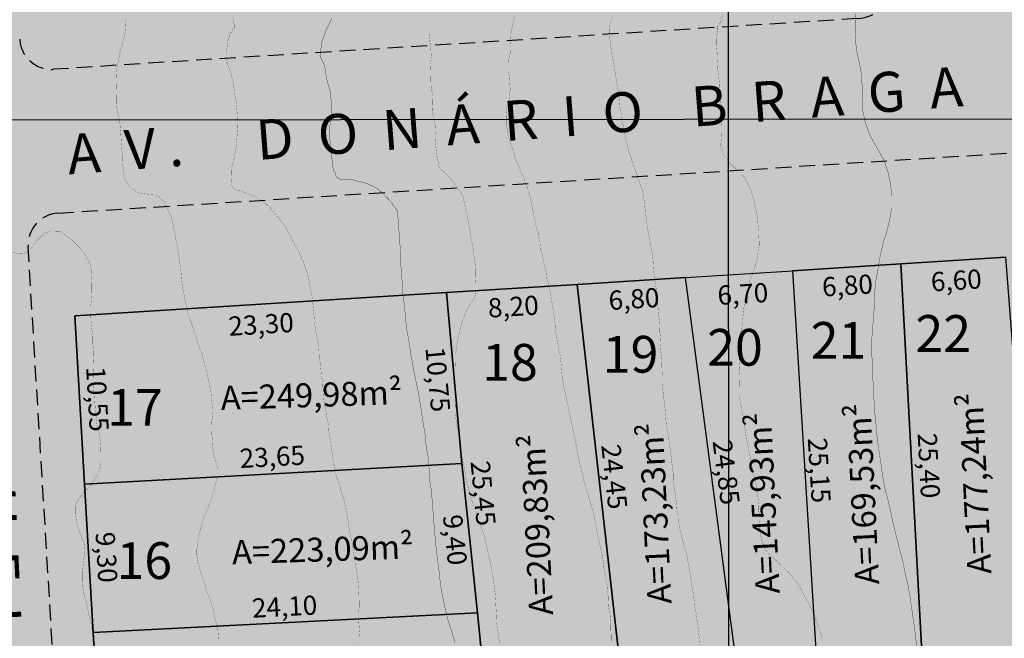
# Model space of a CAD drawing. Units: millimetres. Extents: x 187936 to 191541, y 1679407 to 1682605.
# Drawn here: x 190424 to 190486, y 1680110 to 1680149 of the extents above; entities that cross this region are included whole.
import ezdxf
from ezdxf.enums import TextEntityAlignment as Align

# ---------------------------------------------------------------- set-up
doc = ezdxf.new("R2010")
doc.units = ezdxf.units.MM
doc.header["$MEASUREMENT"] = 0
doc.linetypes.add('DASHED', pattern=[0.75, 0.5, -0.25])
for name, color, linetype in [('U-coordenadas', 21, 'Continuous'), ('U-hachura_matrícula', 254, 'Continuous'), ('U-lotes', 1, 'Continuous'), ('U-lotes cotas', 40, 'Continuous'), ('U-lotes número', 21, 'Continuous'), ('U-lotes área', 3, 'Continuous'), ('U-quadras', 1, 'Continuous'), ('U-textos ruas', 7, 'Continuous'), ('U-traçado viário', 2, 'DASHED'), ('U_altimetria', 252, 'Continuous'), ('V-CURVA_DE_NIVEL', 251, 'Continuous'), ('V-CURVA_MESTRA', 251, 'Continuous')]:
    doc.layers.add(name, color=color, linetype=linetype)
doc.styles.add('Arial', font='arial.ttf')
doc.styles.get("Standard").update_dxf_attribs({"font": 'ariblk.ttf'})
doc.dimstyles.new('santa rosa lotes', dxfattribs={"dimtxt": 1.2, "dimasz": 1, "dimexe": 1.24, "dimexo": 0.625, "dimgap": 0.2, "dimtad": 1, "dimzin": 1, "dimtxsty": 'Arial', "dimblk": 'NONE', "dimcen": 0, "dimse1": 1, "dimse2": 1, "dimsd1": 1, "dimsd2": 1, "dimadec": 0, "dimazin": 0, "dimtfac": 1, "dimtmove": 0, "dimatfit": 3, "dimldrblk": 'NONE', "dimfxl": 1, "dimarcsym": 0})

# ---------------------------------------------------------------- blocks, each defined once
blk = doc.blocks.new('*D1339')
at = {"layer": 'U-lotes cotas', "color": 0, "ltscale": 2, "transparency": 16777216, "insert": (190440.462, 1680111.947), "char_height": 1.2, "attachment_point": 5, "rotation": 2.9074, "style": 'Arial'}
blk.add_mtext('24,10', dxfattribs=at)
blk = doc.blocks.new('_None')
blk = doc.blocks.new('*D1340')
at = {"layer": 'U-lotes cotas', "color": 0, "ltscale": 2, "transparency": 16777216, "insert": (190439.695, 1680121.325), "char_height": 1.2, "attachment_point": 5, "rotation": 3.11369, "style": 'Arial'}
blk.add_mtext('23,65', dxfattribs=at)
blk = doc.blocks.new('*D1341')
at = {"layer": 'U-lotes cotas', "color": 0, "ltscale": 2, "transparency": 16777216, "insert": (190438.995, 1680129.615), "char_height": 1.2, "attachment_point": 5, "rotation": 3.5836, "style": 'Arial'}
blk.add_mtext('23,30', dxfattribs=at)
blk = doc.blocks.new('*D1342')
at = {"layer": 'U-lotes cotas', "color": 0, "ltscale": 2, "transparency": 16777216, "insert": (190428.587, 1680125.085), "char_height": 1.2, "attachment_point": 5, "rotation": 273.28901, "style": 'Arial'}
blk.add_mtext('10,55', dxfattribs=at)
blk = doc.blocks.new('*D1343')
at = {"layer": 'U-lotes cotas', "color": 0, "ltscale": 2, "transparency": 16777216, "insert": (190429.153, 1680115.175), "char_height": 1.2, "attachment_point": 5, "rotation": 273.28901, "style": 'Arial'}
blk.add_mtext('9,30', dxfattribs=at)
blk = doc.blocks.new('*D1344')
at = {"layer": 'U-lotes cotas', "color": 0, "ltscale": 2, "transparency": 16777216, "insert": (190429.706, 1680105.591), "char_height": 1.2, "attachment_point": 5, "rotation": 273.28901, "style": 'Arial'}
blk.add_mtext('9,90', dxfattribs=at)
blk = doc.blocks.new('*D1347')
at = {"layer": 'U-lotes cotas', "color": 0, "ltscale": 2, "transparency": 16777216, "insert": (190449.898, 1680126.307), "char_height": 1.2, "attachment_point": 5, "rotation": 275.17705, "style": 'Arial'}
blk.add_mtext('10,75', dxfattribs=at)
blk = doc.blocks.new('*D1348')
at = {"layer": 'U-lotes cotas', "color": 0, "ltscale": 2, "transparency": 16777216, "insert": (190450.973, 1680116.261), "char_height": 1.2, "attachment_point": 5, "rotation": 276.0243, "style": 'Arial'}
blk.add_mtext('9,40', dxfattribs=at)
blk = doc.blocks.new('*D1349')
at = {"layer": 'U-lotes cotas', "color": 0, "ltscale": 2, "transparency": 16777216, "insert": (190451.928, 1680106.767), "char_height": 1.2, "attachment_point": 5, "rotation": 274.96984, "style": 'Arial'}
blk.add_mtext('10,00', dxfattribs=at)
blk = doc.blocks.new('*D1365')
at = {"layer": 'U-lotes cotas', "color": 0, "ltscale": 2, "transparency": 16777216, "insert": (190460.946, 1680120.212), "char_height": 1.2, "attachment_point": 5, "rotation": 276.42992, "style": 'Arial'}
blk.add_mtext('24,45', dxfattribs=at)
blk = doc.blocks.new('*D1366')
at = {"layer": 'U-lotes cotas', "color": 0, "ltscale": 2, "transparency": 16777216, "insert": (190452.734, 1680119.178), "char_height": 1.2, "attachment_point": 5, "rotation": 275.55477, "style": 'Arial'}
blk.add_mtext('25,45', dxfattribs=at)
blk = doc.blocks.new('*D1368')
at = {"layer": 'U-lotes cotas', "color": 0, "ltscale": 2, "transparency": 16777216, "insert": (190467.951, 1680120.49), "char_height": 1.2, "attachment_point": 5, "rotation": 277.51986, "style": 'Arial'}
blk.add_mtext('24,85', dxfattribs=at)
blk = doc.blocks.new('*D1393')
at = {"layer": 'U-lotes cotas', "color": 0, "ltscale": 2, "transparency": 16777216, "insert": (190473.774, 1680120.616), "char_height": 1.2, "attachment_point": 5, "rotation": 273.56187, "style": 'Arial'}
blk.add_mtext('25,15', dxfattribs=at)
blk = doc.blocks.new('*D1394')
at = {"layer": 'U-lotes cotas', "color": 0, "ltscale": 2, "transparency": 16777216, "insert": (190480.636, 1680120.915), "char_height": 1.2, "attachment_point": 5, "rotation": 273.1026, "style": 'Arial'}
blk.add_mtext('25,40', dxfattribs=at)
blk = doc.blocks.new('*D1402')
at = {"layer": 'U-lotes cotas', "color": 0, "ltscale": 2, "transparency": 16777216, "insert": (190454.783, 1680130.728), "char_height": 1.2, "attachment_point": 5, "rotation": 3.6082, "style": 'Arial'}
blk.add_mtext('8,20', dxfattribs=at)
blk = doc.blocks.new('*D1403')
at = {"layer": 'U-lotes cotas', "color": 0, "ltscale": 2, "transparency": 16777216, "insert": (190462.335, 1680131.203), "char_height": 1.2, "attachment_point": 5, "rotation": 3.69227, "style": 'Arial'}
blk.add_mtext('6,80', dxfattribs=at)
blk = doc.blocks.new('*D1404')
at = {"layer": 'U-lotes cotas', "color": 0, "ltscale": 2, "transparency": 16777216, "insert": (190469.152, 1680131.52), "char_height": 1.2, "attachment_point": 5, "rotation": 3.52289, "style": 'Arial'}
blk.add_mtext('6,70', dxfattribs=at)
blk = doc.blocks.new('*D1405')
at = {"layer": 'U-lotes cotas', "color": 0, "ltscale": 2, "transparency": 16777216, "insert": (190475.7, 1680132.048), "char_height": 1.2, "attachment_point": 5, "rotation": 3.6082, "style": 'Arial'}
blk.add_mtext('6,80', dxfattribs=at)
blk = doc.blocks.new('*D1406')
at = {"layer": 'U-lotes cotas', "color": 0, "ltscale": 2, "transparency": 16777216, "insert": (190482.514, 1680132.365), "char_height": 1.2, "attachment_point": 5, "rotation": 3.6082, "style": 'Arial'}
blk.add_mtext('6,60', dxfattribs=at)
blk = doc.blocks.new('704YIIIA')
at = {"layer": 'V-CURVA_DE_NIVEL', "const_width": 0.01}
for points in [[(190430.46, 1680148.94), (190430.52, 1680148.52), (190430.49, 1680148.11), (190430.48, 1680148.06), (190430.46, 1680147.98), (190430.44, 1680147.87), (190430.41, 1680147.76), (190430.39, 1680147.66), (190430.27, 1680147.22), (190430.14, 1680146.8), (190430.08, 1680146.39), (190429.98, 1680145.95), (190429.92, 1680145.5), (190429.9, 1680145.05), (190429.93, 1680144.03), (190429.93, 1680143.65), (190429.96, 1680143.27), (190430.04, 1680142.89), (190430.14, 1680142.51), (190430.16, 1680142.12), (190430.2, 1680141.74), (190430.22, 1680141.36), (190430.25, 1680140.98), (190430.28, 1680140.6), (190430.33, 1680140.21), (190430.32, 1680139.83), (190430.36, 1680139.45), (190430.41, 1680139.07), (190430.52, 1680138.69), (190430.54, 1680138.59), (190430.6, 1680138.59), (190430.78, 1680138.35), (190430.92, 1680138.22), (190431.05, 1680138.21), (190431.14, 1680138.08), (190431.32, 1680138.01), (190431.43, 1680137.97), (190431.85, 1680137.92), (190432.23, 1680137.89), (190432.37, 1680137.89), (190432.5, 1680137.81), (190432.61, 1680137.74), (190432.89, 1680137.43), (190432.91, 1680137.44), (190432.91, 1680137.44), (190433.01, 1680137.3), (190433.02, 1680137.18), (190433.07, 1680137.09), (190433.12, 1680137), (190433.31, 1680136.62), (190433.44, 1680136.23), (190433.5, 1680135.85), (190433.59, 1680135.47), (190433.64, 1680135.09), (190433.72, 1680134.71), (190433.79, 1680134.32), (190433.85, 1680133.94), (190433.9, 1680133.56), (190433.96, 1680133.18), (190433.99, 1680132.8), (190434.02, 1680132.45), (190434.07, 1680132.06), (190434.15, 1680131.68), (190434.21, 1680131.3), (190434.31, 1680130.92), (190434.39, 1680130.53), (190434.52, 1680130.15), (190434.65, 1680129.77), (190434.76, 1680129.39), (190434.9, 1680129.01), (190435.01, 1680128.62), (190435.15, 1680128.24), (190435.3, 1680127.86), (190435.39, 1680127.48), (190435.49, 1680127.1), (190435.59, 1680126.71), (190435.68, 1680126.33), (190435.76, 1680125.95), (190435.84, 1680125.57), (190435.87, 1680125.19), (190435.93, 1680124.8), (190435.98, 1680124.42), (190435.95, 1680124.04), (190435.9, 1680123.66), (190435.89, 1680123.28), (190435.9, 1680122.89), (190435.93, 1680122.51), (190435.95, 1680122.13), (190436, 1680121.75), (190436.08, 1680121.37), (190436.21, 1680121.01), (190436.27, 1680120.63), (190436.27, 1680120.47), (190436.25, 1680120.42), (190436.25, 1680120.38), (190436.24, 1680120.25), (190436.16, 1680119.87), (190436.06, 1680119.49), (190435.95, 1680119.1), (190435.81, 1680118.72), (190435.68, 1680118.34), (190435.52, 1680117.96), (190435.35, 1680117.58), (190435.27, 1680117.19), (190435.14, 1680116.81), (190435.06, 1680116.43), (190435.01, 1680116.05), (190434.96, 1680115.67), (190434.96, 1680115.32), (190435, 1680115.2), (190435.03, 1680114.93), (190435.12, 1680114.55), (190435.23, 1680114.17), (190435.35, 1680113.79), (190435.49, 1680113.41), (190435.6, 1680113.02), (190435.76, 1680112.64), (190435.87, 1680112.26), (190436, 1680111.88), (190436.06, 1680111.49), (190436.17, 1680111.11), (190436.27, 1680110.73), (190436.3, 1680110.35), (190436.33, 1680109.97)], [(190437.21, 1680148.94), (190437.3, 1680148.52), (190437.3, 1680148.33), (190437.21, 1680148.27), (190437.22, 1680148.2), (190437.19, 1680148.17), (190437.15, 1680148.06), (190437.05, 1680148.05), (190437.02, 1680147.93), (190437.03, 1680147.84), (190437.03, 1680147.84), (190437, 1680147.76), (190436.91, 1680147.63), (190436.92, 1680147.61), (190436.92, 1680147.58), (190436.87, 1680147.42), (190436.89, 1680147.28), (190436.86, 1680147.16), (190436.81, 1680146.74), (190436.81, 1680146.45), (190436.86, 1680146.33), (190436.82, 1680146.18), (190436.89, 1680146.16), (190436.88, 1680146.07), (190436.94, 1680145.91), (190437.1, 1680145.5), (190437.19, 1680145.09), (190437.27, 1680144.67), (190437.32, 1680144.23), (190437.4, 1680143.81), (190437.45, 1680143.4), (190437.49, 1680142.98), (190437.51, 1680142.57), (190437.53, 1680142.12), (190437.49, 1680141.68), (190437.46, 1680141.26), (190437.4, 1680140.82), (190437.34, 1680140.41), (190437.26, 1680139.99), (190437.14, 1680139.58), (190437.13, 1680139.16), (190437.11, 1680138.72), (190437.19, 1680138.33), (190437.27, 1680138.25), (190437.56, 1680138.16), (190437.62, 1680138.13), (190437.74, 1680138.11), (190438.15, 1680137.95), (190438.6, 1680137.76), (190439.31, 1680137.28), (190439.33, 1680137.22), (190439.46, 1680137.19), (190439.57, 1680137.06), (190439.6, 1680136.99), (190439.64, 1680136.95), (190439.96, 1680136.58), (190440.2, 1680136.29), (190440.52, 1680135.88), (190440.7, 1680135.53), (190440.9, 1680135.18), (190440.93, 1680135.01), (190441.03, 1680134.96), (190441.08, 1680134.72), (190441.17, 1680134.65), (190441.22, 1680134.53), (190441.33, 1680134.36), (190441.52, 1680133.94), (190441.54, 1680133.84), (190441.65, 1680133.67), (190441.7, 1680133.44), (190441.75, 1680133.32), (190441.79, 1680133.19), (190441.87, 1680132.99), (190441.97, 1680132.6), (190442.03, 1680132.22), (190442.11, 1680131.84), (190442.18, 1680131.46), (190442.22, 1680131.08), (190442.26, 1680130.69), (190442.3, 1680130.31), (190442.32, 1680129.93), (190442.37, 1680129.55), (190442.43, 1680129.17), (190442.51, 1680128.82), (190442.58, 1680128.43), (190442.61, 1680128.05), (190442.62, 1680127.67), (190442.7, 1680127.29), (190442.73, 1680126.91), (190442.76, 1680126.52), (190442.84, 1680126.14), (190442.86, 1680125.76), (190442.89, 1680125.38), (190442.92, 1680124.99), (190442.99, 1680124.61), (190443.07, 1680124.23), (190443.11, 1680123.85), (190443.21, 1680123.47), (190443.23, 1680123.08), (190443.29, 1680122.7), (190443.34, 1680122.32), (190443.4, 1680121.94), (190443.45, 1680121.56), (190443.51, 1680121.17), (190443.58, 1680120.79), (190443.64, 1680120.41), (190443.79, 1680120.03), (190443.91, 1680119.65), (190444.02, 1680119.26), (190444.14, 1680118.88), (190444.23, 1680118.5), (190444.23, 1680118.5), (190444.32, 1680118.12), (190444.4, 1680117.74), (190444.44, 1680117.39), (190444.5, 1680117), (190444.56, 1680116.62), (190444.66, 1680116.24), (190444.72, 1680115.86), (190444.77, 1680115.47), (190444.85, 1680115.09), (190444.88, 1680114.71), (190444.96, 1680114.33), (190445.03, 1680113.95), (190445.07, 1680113.56), (190445.09, 1680113.18), (190445.11, 1680112.8), (190445.12, 1680112.42), (190445.12, 1680112.04), (190445.09, 1680111.65), (190445.09, 1680111.27), (190445.12, 1680110.89), (190445.15, 1680110.51), (190445.18, 1680110.13), (190445.17, 1680109.74)], [(190449.5, 1680148.91), (190449.5, 1680148.43), (190449.5, 1680147.95), (190449.55, 1680147.47), (190449.61, 1680147), (190449.64, 1680146.52), (190449.58, 1680146.04), (190449.6, 1680145.56), (190449.61, 1680145.09), (190449.63, 1680144.61), (190449.72, 1680144.13), (190449.72, 1680144.13), (190449.74, 1680143.65), (190449.71, 1680143.18), (190449.77, 1680142.7), (190449.88, 1680142.22), (190449.9, 1680141.74), (190449.88, 1680141.26), (190449.93, 1680140.79), (190449.98, 1680140.31), (190450.09, 1680139.83), (190450.12, 1680139.62), (190450.36, 1680139.35), (190450.82, 1680138.95), (190451.57, 1680137.89), (190451.65, 1680137.78), (190451.68, 1680137.52), (190451.71, 1680137.44), (190451.78, 1680137), (190451.9, 1680136.58), (190451.95, 1680136.17), (190452.05, 1680135.72), (190452.11, 1680135.28), (190452.19, 1680134.87), (190452.27, 1680134.45), (190452.32, 1680134.04), (190452.38, 1680133.59), (190452.41, 1680133.15), (190452.41, 1680132.73), (190452.44, 1680132.29), (190452.44, 1680131.87), (190452.36, 1680131.46), (190452.35, 1680131.37), (190452.24, 1680131.28), (190452.08, 1680131.01), (190451.81, 1680130.57), (190451.66, 1680130.15), (190451.52, 1680129.74), (190451.42, 1680129.32), (190451.31, 1680128.88), (190451.23, 1680128.43), (190451.17, 1680127.99), (190451.17, 1680127.57), (190451.15, 1680127.16), (190451.14, 1680126.71), (190451.14, 1680126.27), (190451.12, 1680125.82), (190451.12, 1680125.38), (190451.12, 1680124.96), (190451.14, 1680124.52), (190451.15, 1680124.1), (190451.2, 1680123.69), (190451.28, 1680123.24), (190451.38, 1680122.8), (190451.47, 1680122.38), (190451.47, 1680121.94), (190451.55, 1680121.52), (190451.63, 1680121.11), (190451.73, 1680120.66), (190451.79, 1680120.22), (190451.87, 1680119.8), (190452, 1680119.36), (190452.11, 1680118.95), (190452.25, 1680118.5), (190452.43, 1680118.05), (190452.55, 1680117.61), (190452.72, 1680117.19), (190452.89, 1680116.75), (190453, 1680116.33), (190453.1, 1680115.92), (190453.19, 1680115.47), (190453.29, 1680115.03), (190453.38, 1680114.61), (190453.46, 1680114.17), (190453.53, 1680113.76), (190453.59, 1680113.31), (190453.64, 1680112.86), (190453.67, 1680112.42), (190453.69, 1680112), (190453.72, 1680111.56), (190453.73, 1680111.14), (190453.77, 1680110.73), (190453.84, 1680110.28), (190453.91, 1680109.84)], [(190454.85, 1680149.07), (190454.77, 1680148.68), (190454.69, 1680148.3), (190454.61, 1680147.92), (190454.59, 1680147.54), (190454.56, 1680147.16), (190454.58, 1680146.77), (190454.5, 1680146.39), (190454.48, 1680146.01), (190454.48, 1680145.63), (190454.53, 1680145.24), (190454.55, 1680144.86), (190454.58, 1680144.48), (190454.53, 1680144.1), (190454.5, 1680143.72), (190454.37, 1680143.33), (190454.34, 1680142.95), (190454.35, 1680142.57), (190454.35, 1680142.19), (190454.43, 1680141.81), (190454.5, 1680141.42), (190454.61, 1680141.04), (190454.78, 1680140.66), (190454.86, 1680140.28), (190454.99, 1680139.9), (190455.17, 1680139.51), (190455.34, 1680139.13), (190455.5, 1680138.75), (190455.64, 1680138.37), (190455.76, 1680137.99), (190455.82, 1680137.81), (190456.28, 1680135.53), (190456.33, 1680135.5), (190456.33, 1680135.44), (190456.33, 1680135.42), (190456.35, 1680135.2), (190456.39, 1680135.15), (190456.39, 1680135.1), (190456.38, 1680135.04), (190456.46, 1680134.92), (190456.47, 1680134.8), (190456.5, 1680134.45), (190456.6, 1680134.1), (190456.66, 1680133.75), (190456.74, 1680133.4), (190456.84, 1680133.05), (190456.87, 1680132.7), (190456.96, 1680132.35), (190457.05, 1680132), (190457.11, 1680131.65), (190457.17, 1680131.3), (190457.22, 1680130.95), (190457.28, 1680130.6), (190457.33, 1680130.25), (190457.38, 1680129.9), (190457.4, 1680129.55), (190457.44, 1680129.2), (190457.52, 1680128.85), (190457.57, 1680128.5), (190457.63, 1680128.15), (190457.71, 1680127.8), (190457.75, 1680127.45), (190457.78, 1680127.1), (190457.81, 1680126.75), (190457.84, 1680126.4), (190457.91, 1680126.05), (190457.97, 1680125.7), (190458.06, 1680125.34), (190458.11, 1680124.99), (190458.21, 1680124.64), (190458.27, 1680124.29), (190458.33, 1680123.94), (190458.33, 1680123.94), (190458.43, 1680123.59), (190458.49, 1680123.24), (190458.56, 1680122.89), (190458.65, 1680122.54), (190458.71, 1680122.19), (190458.78, 1680121.84), (190458.84, 1680121.49), (190458.91, 1680121.14), (190459, 1680120.79), (190459.1, 1680120.44), (190459.16, 1680120.09), (190459.27, 1680119.74), (190459.34, 1680119.39), (190459.47, 1680119.04), (190459.57, 1680118.69), (190459.69, 1680118.34), (190459.78, 1680117.99), (190459.86, 1680117.64), (190459.92, 1680117.29), (190459.99, 1680116.94), (190460.05, 1680116.59), (190460.12, 1680116.24), (190460.21, 1680115.89), (190460.31, 1680115.54), (190460.31, 1680115.5), (190460.34, 1680115.35), (190460.36, 1680115.27), (190460.36, 1680115.19), (190460.42, 1680114.84), (190460.45, 1680114.49), (190460.51, 1680114.14), (190460.56, 1680113.79), (190460.64, 1680113.44), (190460.66, 1680113.09), (190460.71, 1680112.74), (190460.72, 1680112.39), (190460.74, 1680112.04), (190460.82, 1680111.69), (190460.85, 1680111.34), (190460.88, 1680110.99), (190460.88, 1680110.64), (190460.9, 1680110.28), (190460.9, 1680109.93)], [(190460.98, 1680149.07), (190460.85, 1680148.68), (190460.8, 1680148.3), (190460.8, 1680147.92), (190460.83, 1680147.54), (190460.88, 1680147.16), (190460.94, 1680146.77), (190461.01, 1680146.39), (190461.06, 1680146.01), (190461.13, 1680145.63), (190461.2, 1680145.24), (190461.25, 1680144.86), (190461.33, 1680144.48), (190461.38, 1680144.1), (190461.41, 1680143.72), (190461.44, 1680143.33), (190461.53, 1680142.95), (190461.55, 1680142.57), (190461.66, 1680142.19), (190461.74, 1680141.81), (190461.8, 1680141.42), (190461.9, 1680141.04), (190462, 1680140.66), (190462.11, 1680140.28), (190462.24, 1680139.9), (190462.38, 1680139.51), (190462.51, 1680139.13), (190462.62, 1680138.75), (190462.79, 1680138.37), (190462.89, 1680137.99), (190462.95, 1680137.64), (190463, 1680137.25), (190463.03, 1680136.87), (190463.08, 1680136.49), (190463.13, 1680136.11), (190463.19, 1680135.72), (190463.25, 1680135.34), (190463.32, 1680134.96), (190463.41, 1680134.58), (190463.48, 1680134.2), (190463.52, 1680133.81), (190463.54, 1680133.43), (190463.57, 1680133.05), (190463.62, 1680132.67), (190463.68, 1680132.29), (190463.73, 1680131.9), (190463.76, 1680131.52), (190463.79, 1680131.14), (190463.84, 1680130.76), (190463.87, 1680130.38), (190463.92, 1680129.99), (190463.94, 1680129.61), (190463.95, 1680129.23), (190463.99, 1680128.85), (190463.97, 1680128.47), (190464, 1680128.08), (190464.05, 1680127.7), (190464.07, 1680127.32), (190464.08, 1680126.94), (190464.1, 1680126.55), (190464.1, 1680126.17), (190464.13, 1680125.79), (190464.16, 1680125.41), (190464.21, 1680125.03), (190464.26, 1680124.64), (190464.29, 1680124.26), (190464.32, 1680123.88), (190464.35, 1680123.5), (190464.42, 1680123.12), (190464.5, 1680122.73), (190464.53, 1680122.35), (190464.59, 1680121.97), (190464.64, 1680121.59), (190464.69, 1680121.21), (190464.73, 1680120.82), (190464.78, 1680120.44), (190464.78, 1680120.06), (190464.83, 1680119.68), (190464.89, 1680119.3), (190464.94, 1680118.95), (190464.99, 1680118.56), (190465.02, 1680118.18), (190465.1, 1680117.8), (190465.12, 1680117.42), (190465.18, 1680117.03), (190465.28, 1680116.65), (190465.36, 1680116.27), (190465.47, 1680115.89), (190465.58, 1680115.51), (190465.67, 1680115.12), (190465.74, 1680114.74), (190465.81, 1680114.36), (190465.88, 1680113.98), (190465.93, 1680113.6), (190465.99, 1680113.21), (190466.06, 1680112.83), (190466.1, 1680112.45), (190466.13, 1680112.07), (190466.13, 1680112.07), (190466.22, 1680111.69), (190466.26, 1680111.3), (190466.33, 1680110.92), (190466.37, 1680110.54), (190466.41, 1680110.16), (190466.44, 1680109.78)], [(190467.89, 1680149.16), (190467.79, 1680148.84), (190467.79, 1680148.82), (190467.76, 1680148.68), (190467.73, 1680148.68), (190467.7, 1680148.6), (190467.65, 1680148.52), (190467.58, 1680148.44), (190467.58, 1680148.21), (190467.52, 1680147.92), (190467.49, 1680147.6), (190467.49, 1680147.28), (190467.52, 1680146.96), (190467.54, 1680146.65), (190467.55, 1680146.33), (190467.57, 1680146.04), (190467.58, 1680145.72), (190467.62, 1680145.4), (190467.65, 1680145.09), (190467.68, 1680144.77), (190467.69, 1680144.48), (190467.71, 1680144.16), (190467.73, 1680143.84), (190467.76, 1680143.53), (190467.81, 1680143.21), (190467.82, 1680142.92), (190467.82, 1680142.6), (190467.81, 1680142.28), (190467.82, 1680141.97), (190467.81, 1680141.65), (190467.79, 1680141.33), (190467.76, 1680141.01), (190467.82, 1680140.72), (190467.92, 1680140.41), (190468, 1680140.34), (190468, 1680140.23), (190468.08, 1680140.18), (190468.13, 1680140.13), (190468.43, 1680139.77), (190468.65, 1680139.56), (190468.93, 1680139.29), (190469.21, 1680139), (190469.38, 1680138.72), (190469.53, 1680138.4), (190469.67, 1680138.08), (190469.67, 1680138.08), (190469.76, 1680137.79), (190469.85, 1680137.48), (190469.89, 1680137.19), (190469.99, 1680136.87), (190470.04, 1680136.55), (190470.08, 1680136.23), (190470.1, 1680135.92), (190470.13, 1680135.63), (190470.14, 1680135.31), (190470.16, 1680134.99), (190470.16, 1680134.67), (190470.1, 1680134.36), (190470.07, 1680134.04), (190470.01, 1680133.72), (190469.91, 1680133.43), (190469.81, 1680133.11), (190469.69, 1680132.8), (190469.56, 1680132.48), (190469.5, 1680132.16), (190469.41, 1680131.87), (190469.32, 1680131.55), (190469.25, 1680131.24), (190469.22, 1680130.92), (190469.19, 1680130.6), (190469.16, 1680130.31), (190469.13, 1680129.99), (190469.09, 1680129.68), (190469.03, 1680129.36), (190469, 1680129.04), (190468.97, 1680128.75), (190468.93, 1680128.43), (190468.9, 1680128.12), (190468.9, 1680127.8), (190468.92, 1680127.48), (190468.95, 1680127.16), (190468.95, 1680126.87), (190468.92, 1680126.55), (190468.93, 1680126.24), (190468.93, 1680125.92), (190468.92, 1680125.6), (190468.92, 1680125.28), (190468.97, 1680124.96), (190469.03, 1680124.64), (190469.06, 1680124.33), (190469.16, 1680124.01), (190469.19, 1680123.72), (190469.25, 1680123.4), (190469.3, 1680123.08), (190469.34, 1680122.77), (190469.41, 1680122.45), (190469.46, 1680122.16), (190469.51, 1680121.84), (190469.59, 1680121.52), (190469.64, 1680121.21), (190469.7, 1680120.89), (190469.78, 1680120.6), (190469.86, 1680120.28), (190469.92, 1680119.96), (190469.99, 1680119.65), (190470.02, 1680119.33), (190470.08, 1680119.04), (190470.11, 1680118.72), (190470.14, 1680118.4), (190470.14, 1680118.09), (190470.18, 1680117.77), (190470.18, 1680117.48), (190470.21, 1680117.16), (190470.21, 1680116.84), (190470.26, 1680116.53), (190470.34, 1680116.21), (190470.42, 1680115.92), (190470.61, 1680115.6), (190470.62, 1680115.57), (190470.72, 1680115.46), (190470.81, 1680115.34), (190471.2, 1680115.01), (190471.48, 1680114.76), (190471.77, 1680114.48), (190472.09, 1680114.14), (190472.3, 1680113.88), (190472.62, 1680113.47), (190472.81, 1680113.15), (190472.95, 1680112.86), (190473.12, 1680112.55), (190473.29, 1680112.26), (190473.44, 1680111.94), (190473.57, 1680111.62), (190473.68, 1680111.34), (190473.81, 1680111.02), (190473.92, 1680110.73), (190474.03, 1680110.41), (190474.12, 1680110.09)], [(190423.31, 1680134.29), (190423.89, 1680134.18), (190424.12, 1680134.19), (190424.36, 1680134.32), (190424.66, 1680134.61), (190424.95, 1680135), (190425.37, 1680135.42), (190425.43, 1680135.5), (190425.83, 1680135.59), (190426.31, 1680135.6), (190426.47, 1680135.55), (190426.78, 1680135.32), (190427.23, 1680134.97), (190427.61, 1680134.59), (190427.97, 1680134.13), (190428.23, 1680133.66), (190428.28, 1680133.51), (190428.31, 1680133.35), (190428.34, 1680133.21), (190428.36, 1680132.76), (190428.39, 1680132.32), (190428.39, 1680131.84), (190428.36, 1680131.36), (190428.32, 1680130.89), (190428.32, 1680130.41), (190428.34, 1680129.93), (190428.39, 1680129.48), (190428.45, 1680129.01), (190428.45, 1680128.56), (190428.49, 1680128.12), (190428.5, 1680127.64), (190428.48, 1680127.16), (190428.5, 1680126.71), (190428.48, 1680126.24), (190428.5, 1680125.76), (190428.55, 1680125.28), (190428.58, 1680124.84), (190428.61, 1680124.39), (190428.61, 1680124.39), (190428.66, 1680123.94), (190428.71, 1680123.5), (190428.83, 1680123.02), (190428.91, 1680122.54), (190428.95, 1680122.07), (190428.96, 1680121.62), (190428.96, 1680121.17), (190428.88, 1680120.7), (190428.88, 1680120.63), (190428.77, 1680120.55), (190428.77, 1680120.41), (190428.67, 1680120.25), (190428.42, 1680119.8), (190428.04, 1680119.39), (190427.6, 1680118.9), (190427.43, 1680118.64), (190427.4, 1680118.53), (190427.37, 1680118.37), (190427.37, 1680117.89), (190427.42, 1680117.42), (190427.55, 1680116.97), (190427.72, 1680116.53), (190427.9, 1680116.08), (190427.94, 1680115.63), (190427.96, 1680115.53), (190427.93, 1680115.41), (190427.9, 1680115.19), (190427.85, 1680114.74), (190427.8, 1680114.26), (190427.8, 1680113.79), (190427.83, 1680113.31), (190427.91, 1680112.86), (190428.04, 1680112.39), (190428.13, 1680111.94), (190428.23, 1680111.49), (190428.34, 1680111.05), (190428.42, 1680110.57), (190428.48, 1680110.09)]]:
    blk.add_lwpolyline(points, dxfattribs=at)
at = {"layer": 'V-CURVA_MESTRA', "const_width": 0.02}
for points in [[(190451.12, 1680109.87), (190450.9, 1680110.6), (190450.66, 1680111.34), (190450.49, 1680112.07), (190450.33, 1680112.8), (190450.21, 1680113.5), (190450.14, 1680114.23), (190450.04, 1680114.97), (190449.95, 1680115.7), (190449.88, 1680116.43), (190449.82, 1680117.13), (190449.77, 1680117.86), (190449.7, 1680118.59), (190449.66, 1680119.3), (190449.53, 1680120.03), (190449.5, 1680120.73), (190449.44, 1680121.46), (190449.31, 1680122.19), (190449.25, 1680122.89), (190449.13, 1680123.59), (190449.02, 1680124.33), (190448.91, 1680125.06), (190448.77, 1680125.79), (190448.62, 1680126.49), (190448.48, 1680127.22), (190448.35, 1680127.96), (190448.24, 1680128.69), (190448.11, 1680129.42), (190448.03, 1680130.12), (190447.97, 1680130.85), (190447.87, 1680131.59), (190447.83, 1680132.32), (190447.76, 1680133.05), (190447.72, 1680133.75), (190447.7, 1680134.48), (190447.64, 1680135.22), (190447.6, 1680135.95), (190447.53, 1680136.68), (190447.51, 1680136.87), (190447.16, 1680137.38), (190446.6, 1680137.97), (190446.23, 1680138.29), (190445.58, 1680138.6), (190444.71, 1680138.81), (190444.01, 1680138.83), (190443.74, 1680138.95), (190443.63, 1680139.16), (190443.62, 1680139.26), (190443.5, 1680139.43), (190443.48, 1680139.67), (190443.43, 1680139.85), (190443.45, 1680139.91), (190443.43, 1680140.05), (190443.32, 1680140.76), (190443.29, 1680141.46), (190443.29, 1680142.19), (190443.39, 1680142.92), (190443.39, 1680143.62), (190443.31, 1680144.35), (190443.1, 1680145.09), (190442.96, 1680145.94), (190442.67, 1680146.59), (190442.7, 1680146.8), (190442.8, 1680147.51), (190443.07, 1680148.21), (190443.42, 1680148.94)], [(190476.2, 1680149.22), (190476.2, 1680148.46), (190476.18, 1680147.7), (190476.26, 1680146.93), (190476.43, 1680146.17), (190476.58, 1680145.4), (190476.61, 1680144.64), (190476.61, 1680143.88), (190476.66, 1680143.11), (190476.82, 1680142.35), (190477.09, 1680141.62), (190477.52, 1680140.85), (190477.96, 1680140.09), (190478.22, 1680139.32), (190478.39, 1680138.56), (190478.46, 1680137.79), (190478.46, 1680137.03), (190478.33, 1680136.27), (190478.14, 1680135.53), (190477.9, 1680134.77), (190477.74, 1680134.01), (190477.6, 1680133.24), (190477.47, 1680132.48), (190477.39, 1680131.71), (190477.37, 1680130.95), (190477.33, 1680130.18), (190477.25, 1680129.42), (190477.21, 1680128.66), (190477.22, 1680127.89), (190477.25, 1680127.13), (190477.28, 1680126.36), (190477.33, 1680125.6), (190477.36, 1680124.84), (190477.42, 1680124.07), (190477.5, 1680123.31), (190477.56, 1680122.54), (190477.68, 1680121.78), (190477.79, 1680121.01), (190477.9, 1680120.25), (190478.04, 1680119.49), (190478.23, 1680118.75), (190478.41, 1680117.99), (190478.57, 1680117.23), (190478.76, 1680116.46), (190478.95, 1680115.7), (190479.16, 1680114.93), (190479.31, 1680114.17), (190479.31, 1680114.17), (190479.49, 1680113.41), (190479.62, 1680112.64), (190479.73, 1680111.88), (190479.84, 1680111.11), (190479.95, 1680110.35), (190480.02, 1680109.58)]]:
    blk.add_lwpolyline(points, dxfattribs=at)

msp = doc.modelspace()

# ---------------------------------------------------------------- hatches: boundary and pattern name
at = {"layer": 'U-hachura_matrícula'}
h = msp.add_hatch(color=256, dxfattribs=at)
edge = h.paths.add_edge_path()
edge.add_line((190238.701, 1680032.708), (190562.157, 1680051.464))
edge.add_line((190562.157, 1680051.464), (190538.826, 1680127.986))
edge.add_line((190538.826, 1680127.986), (190537.18, 1680176.55))
edge.add_line((190537.18, 1680176.55), (190525.81, 1680385.058))
edge.add_line((190525.81, 1680385.058), (190504.98, 1680835.05))
edge.add_line((190504.98, 1680835.05), (190503.084, 1680859.893))
edge.add_line((190503.084, 1680859.893), (190500.583, 1680922.131))
edge.add_line((190500.583, 1680922.131), (190179.723, 1680902.791))
edge.add_line((190179.723, 1680902.791), (190030.11, 1680885.951))
edge.add_line((190030.11, 1680885.951), (190031.731, 1680855.996))
edge.add_line((190031.731, 1680855.996), (190033.082, 1680831.038))
edge.add_line((190033.082, 1680831.038), (190034.639, 1680819.114))
edge.add_line((190034.639, 1680819.114), (190038.979, 1680793.986))
edge.add_line((190038.979, 1680793.986), (190042.119, 1680773.731))
edge.add_line((190042.119, 1680773.731), (190048.945, 1680761.735))
edge.add_line((190048.945, 1680761.735), (190057.167, 1680751.327))
edge.add_line((190057.167, 1680751.327), (190059.043, 1680741.005))
edge.add_line((190059.043, 1680741.005), (190060.517, 1680728.643))
edge.add_line((190060.517, 1680728.643), (190061.133, 1680722.071))
edge.add_line((190061.133, 1680722.071), (190065.02, 1680713.681))
edge.add_line((190065.02, 1680713.681), (190065.832, 1680706.225))
edge.add_line((190065.832, 1680706.225), (190069.083, 1680694.883))
edge.add_line((190069.083, 1680694.883), (190070.445, 1680691.017))
edge.add_line((190070.445, 1680691.017), (190072.829, 1680684.066))
edge.add_line((190072.829, 1680684.066), (190077.067, 1680675.45))
edge.add_line((190077.067, 1680675.45), (190079.134, 1680667.411))
edge.add_line((190079.134, 1680667.411), (190081.262, 1680658.666))
edge.add_line((190081.262, 1680658.666), (190086.975, 1680642.609))
edge.add_line((190086.975, 1680642.609), (190093.559, 1680622.604))
edge.add_line((190093.559, 1680622.604), (190104.007, 1680590.354))
edge.add_line((190104.007, 1680590.354), (190105.663, 1680577.662))
edge.add_line((190105.663, 1680577.662), (190107.908, 1680567.814))
edge.add_line((190107.908, 1680567.814), (190113.13, 1680554.672))
edge.add_line((190113.13, 1680554.672), (190113.561, 1680546.175))
edge.add_line((190113.561, 1680546.175), (190115.856, 1680537.371))
edge.add_line((190115.856, 1680537.371), (190117.475, 1680525.428))
edge.add_line((190117.475, 1680525.428), (190121.464, 1680517.06))
edge.add_line((190121.464, 1680517.06), (190123.804, 1680506.414))
edge.add_line((190123.804, 1680506.414), (190124.727, 1680495.603))
edge.add_line((190124.727, 1680495.603), (190127.971, 1680487.53))
edge.add_line((190127.971, 1680487.53), (190130.422, 1680479.915))
edge.add_line((190130.422, 1680479.915), (190132.557, 1680473.091))
edge.add_line((190132.557, 1680473.091), (190133.729, 1680465.076))
edge.add_line((190133.729, 1680465.076), (190138.245, 1680455.046))
edge.add_line((190138.245, 1680455.046), (190140.728, 1680445.565))
edge.add_line((190140.728, 1680445.565), (190142.397, 1680437.741))
edge.add_line((190142.397, 1680437.741), (190143.287, 1680429.992))
edge.add_line((190143.287, 1680429.992), (190144.578, 1680422.453))
edge.add_line((190144.578, 1680422.453), (190148.166, 1680415.303))
edge.add_line((190148.166, 1680415.303), (190151.443, 1680408.836))
edge.add_line((190151.443, 1680408.836), (190155.351, 1680395.548))
edge.add_line((190155.351, 1680395.548), (190157.595, 1680387.558))
edge.add_line((190157.595, 1680387.558), (190158.803, 1680377.933))
edge.add_line((190158.803, 1680377.933), (190161.354, 1680370.721))
edge.add_line((190161.354, 1680370.721), (190160.082, 1680364.448))
edge.add_line((190160.082, 1680364.448), (190156.651, 1680353.158))
edge.add_line((190156.651, 1680353.158), (190151.495, 1680342.544))
edge.add_line((190151.495, 1680342.544), (190147.855, 1680330.069))
edge.add_line((190147.855, 1680330.069), (190155.836, 1680319.861))
edge.add_line((190155.836, 1680319.861), (190163.08, 1680294.915))
edge.add_line((190163.08, 1680294.915), (190169.835, 1680271.654))
edge.add_line((190169.835, 1680271.654), (190171.376, 1680259.673))
edge.add_line((190171.376, 1680259.673), (190177.676, 1680235.448))
edge.add_line((190177.676, 1680235.448), (190180.671, 1680220.468))
edge.add_line((190180.671, 1680220.468), (190131.573, 1680230.523))
edge.add_line((190131.573, 1680230.523), (190119.917, 1680233.378))
edge.add_line((190119.917, 1680233.378), (190008.067, 1680260.106))
edge.add_line((190008.067, 1680260.106), (189996.375, 1680262.81))
edge.add_line((189996.375, 1680262.81), (189853.076, 1680296.032))
edge.add_line((189853.076, 1680296.032), (189841.808, 1680298.619))
edge.add_line((189841.808, 1680298.619), (189693.574, 1680333.238))
edge.add_line((189693.574, 1680333.238), (189687.167, 1680310.139))
edge.add_line((189687.167, 1680310.139), (189836.001, 1680275.329))
edge.add_line((189836.001, 1680275.329), (189847.696, 1680272.641))
edge.add_line((189847.696, 1680272.641), (189991.065, 1680239.405))
edge.add_line((189991.065, 1680239.405), (190024.149, 1680231.584))
edge.add_line((190024.149, 1680231.584), (190111.204, 1680210.79))
edge.add_line((190111.204, 1680210.79), (190127.365, 1680206.895))
edge.add_line((190127.365, 1680206.895), (190146.599, 1680203.11))
edge.add_line((190146.599, 1680203.11), (190174.231, 1680197.141))
edge.add_line((190174.231, 1680197.141), (190173.195, 1680142.151))
edge.add_line((190173.195, 1680142.151), (189821.333, 1680218.265))
edge.add_line((189821.333, 1680218.265), (189829.554, 1680264.541))
edge.add_line((189829.554, 1680264.541), (189793.381, 1680272.978))
edge.add_line((189793.381, 1680272.978), (189685.403, 1680298.143))
edge.add_arc((190291.081, 1680201.426), 613.351, 170.927413, 192.789938)
edge.add_line((189692.948, 1680065.644), (189860.558, 1680072.051))
edge.add_line((189860.558, 1680072.051), (190197.327, 1680089.172))
edge.add_line((190197.327, 1680089.172), (190238.701, 1680032.708))

# ---------------------------------------------------------------- linework, layer by layer
at = {"layer": 'U-coordenadas', "color": 21, "ltscale": 2}
for p, q in [((190467.398, 1681042.616), (190468.506, 1679834.166)), ((189468.223, 1680141.722), (190768.223, 1680142.885))]:
    msp.add_line(p, q, dxfattribs=at)
at = {"layer": 'U-lotes'}
for points in [[(190479.029, 1680133.547), (190472.242, 1680133.119), (190473.803, 1680108.04), (190475.694, 1680108.05), (190480.404, 1680108.076)], [(190485.615, 1680133.963), (190479.029, 1680133.547), (190480.404, 1680108.076), (190482.993, 1680108.09), (190487.602, 1680108.115)], [(190458.769, 1680132.27), (190450.585, 1680131.754), (190451.555, 1680121.048), (190452.541, 1680111.701), (190453.048, 1680106.424), (190461.507, 1680107.973)], [(190465.554, 1680132.708), (190458.769, 1680132.27), (190461.507, 1680107.973), (190468.807, 1680108.013)], [(190450.585, 1680131.754), (190427.331, 1680130.297), (190427.936, 1680119.763), (190451.555, 1680121.048)], [(190453.048, 1680106.424), (190452.541, 1680111.701), (190428.47, 1680110.478), (190429.038, 1680100.595), (190453.408, 1680101.737)]]:
    msp.add_lwpolyline(points, close=True, dxfattribs=at)
for points in [[(190468.807, 1680108.013), (190465.554, 1680132.708), (190472.242, 1680133.119), (190473.803, 1680108.04), (190468.993, 1680108.014), (190468.807, 1680108.013)], [(190428.47, 1680110.478), (190452.541, 1680111.701), (190451.555, 1680121.048), (190427.936, 1680119.763), (190428.47, 1680110.478)]]:
    msp.add_lwpolyline(points, dxfattribs=at)
at = {"layer": 'U-quadras'}
msp.add_lwpolyline([(190492.798, 1680083.883), (190484.21, 1680083.409), (190477.523, 1680083.043), (190469.035, 1680082.572), (190461.844, 1680082.175), (190454.36, 1680081.762), (190430.196, 1680080.429), (190429.611, 1680090.612), (190429.038, 1680100.595), (190428.47, 1680110.478), (190427.936, 1680119.763), (190427.331, 1680130.297), (190450.585, 1680131.754), (190458.769, 1680132.27), (190465.554, 1680132.708), (190472.242, 1680133.119), (190479.029, 1680133.547), (190485.615, 1680133.963)], dxfattribs=at)
at = {"layer": 'U-traçado viário', "ltscale": 2}
for points in [[(190470.35, 1680306.792), (190470.906, 1680296.41), (190471.334, 1680288.919), (190471.802, 1680280.133), (190472.313, 1680270.753), (190473.004, 1680258.071), (190473.516, 1680248.681), (190473.973, 1680240.295), (190474.495, 1680230.708), (190474.958, 1680222.219), (190475.448, 1680213.233), (190475.818, 1680206.44), (190476.209, 1680199.249), (190476.726, 1680189.456), (190477.064, 1680182.862, -0.000022), (190477.064, 1680182.862), (190477.406, 1680176.172), (190478.061, 1680163.386), (190478.669, 1680151.531, -0.410762), (190476.329, 1680148.908), (190425.995, 1680145.734)], [(190427.731, 1680079.781), (190424.399, 1680134.616, -0.413543), (190426.27, 1680136.733), (190538.29, 1680143.797)]]:
    msp.add_lwpolyline(points, format="xyb", dxfattribs=at)
msp.add_arc((190425.869, 1680147.73), 2, 183.11967, 273.6082, dxfattribs=at)

# ---------------------------------------------------------------- block references
at = {"layer": 'U_altimetria', "color": 21, "ltscale": 2}
msp.add_blockref('704YIIIA', (0, 0), dxfattribs=at)

# ---------------------------------------------------------------- texts
at = {"layer": 'U-lotes número'}
for s, p in [('22', (190479.946, 1680128.047)), ('21', (190473.392, 1680127.611)), ('19', (190460.373, 1680126.744)), ('20', (190466.909, 1680127.179)), ('18', (190452.825, 1680126.241)), ('17', (190429.348, 1680123.415)), ('16', (190429.93, 1680113.829))]:
    msp.add_text(s, height=2.3, dxfattribs=at).set_placement(p)
at = {"layer": 'U-lotes área', "char_height": 1.5, "width": 7.78473, "attachment_point": 1, "style": 'Arial'}
for s, insert, rotation in [('{\\fArial|b1|i0|c0|p0;A=249,98m²}', (190436.433, 1680125.909), 1.82554), ('{\\fArial|b1|i0|c0|p0;A=177,24m²}', (190483.209, 1680114.095), 92.80252), ('{\\fArial|b1|i0|c0|p0;A=169,53m²}', (190476.183, 1680113.44), 92.80252), ('{\\fArial|b1|i0|c0|p0;A=145,93m²}', (190469.957, 1680112.86), 92.80252), ('{\\fArial|b1|i0|c0|p0;A=173,23m²}', (190463.183, 1680112.228), 92.80252), ('{\\fArial|b1|i0|c0|p0;A=209,83m²}', (190455.773, 1680111.52), 92.80252), ('{\\fArial|b1|i0|c0|p0;A=223,09m²}', (190437.139, 1680116.249), 1.82554)]:
    msp.add_mtext(s, dxfattribs=dict(at, insert=insert, rotation=rotation))
at = {"layer": 'U-textos ruas', "style": 'Arial'}
for s, rotation, p in [('A  V .      D  O  N  Á  R  I  O    B  R  A  G  A      (antiga Av. A)', 4.36471, (190427.001, 1680138.372)), ('R   U   A       H  E  I  T  O  R     S  O  U  T  O  (antiga rua K)', 272.68288, (190419.533, 1680136.125))]:
    msp.add_text(s, height=2.50002, rotation=rotation, dxfattribs=at).set_placement(p, align=Align.BOTTOM_LEFT)

# ---------------------------------------------------------------- dimensions: what is measured, and where the dimension line sits
at = {"layer": 'U-lotes cotas'}
for base, p1, p2, angle, picture, middle in [((190479.167, 1680131.344), (190472.242, 1680133.119), (190479.029, 1680133.547), 3.6082, '*D1405', (190475.758, 1680131.129)), ((190485.761, 1680131.647), (190479.029, 1680133.547), (190485.615, 1680133.963), 3.6082, '*D1406', (190482.572, 1680131.446)), ((190472.385, 1680130.796), (190465.554, 1680132.708), (190472.242, 1680133.119), 3.52289, '*D1404', (190469.208, 1680130.601)), ((190450.724, 1680129.549), (190458.769, 1680132.27), (190450.585, 1680131.754), 183.6082, '*D1402', (190454.841, 1680129.809)), ((190465.697, 1680130.497), (190458.769, 1680132.27), (190465.554, 1680132.708), 3.69227, '*D1403', (190462.395, 1680130.284)), ((190427.476, 1680127.97), (190450.585, 1680131.754), (190427.331, 1680130.297), 183.5836, '*D1341', (190439.053, 1680128.695)), ((190449.466, 1680120.859), (190450.585, 1680131.754), (190451.555, 1680121.048), 275.17705, '*D1347', (190448.98, 1680126.224)), ((190451.456, 1680101.567), (190452.541, 1680111.701), (190453.408, 1680101.737), 274.96984, '*D1349', (190451.01, 1680106.687))]:
    dim = msp.add_linear_dim(base=base, p1=p1, p2=p2, angle=angle, dimstyle='santa rosa lotes', dxfattribs=at)
    dim.commit()
    dim.dimension.update_dxf_attribs({"geometry": picture, "text_midpoint": middle, "dimtype": 161})
for p1, p2, distance, picture, middle in [((190479.029, 1680133.547), (190480.403, 1680108.184), 0, '*D1394', (190480.636, 1680120.915)), ((190473.804, 1680108.019), (190472.242, 1680133.119), 0.169, '*D1393', (190473.774, 1680120.616)), ((190461.507, 1680107.973), (190458.769, 1680132.27), 0.108, '*D1365', (190460.946, 1680120.212)), ((190468.806, 1680108.069), (190465.554, 1680132.708), 0.143, '*D1368', (190467.951, 1680120.49)), ((190450.585, 1680131.754), (190453.048, 1680106.424), 0, '*D1366', (190452.734, 1680119.178)), ((190427.331, 1680130.297), (190427.936, 1680119.763), 0.035, '*D1342', (190428.587, 1680125.085)), ((190427.936, 1680119.763), (190451.555, 1680121.048), 0, '*D1340', (190439.695, 1680121.325)), ((190451.555, 1680121.048), (190452.541, 1680111.701), -2.003, '*D1348', (190450.973, 1680116.261)), ((190427.936, 1680119.763), (190428.47, 1680110.478), 0.031, '*D1343', (190429.153, 1680115.175)), ((190452.541, 1680111.701), (190428.47, 1680110.478), 0.062, '*D1339', (190440.462, 1680111.947)), ((190428.47, 1680110.478), (190429.038, 1680100.595), 0.032, '*D1344', (190429.706, 1680105.591))]:
    dim = msp.add_aligned_dim(p1=p1, p2=p2, distance=distance, dimstyle='santa rosa lotes', dxfattribs=at)
    dim.commit()
    dim.dimension.update_dxf_attribs({"geometry": picture, "text_midpoint": middle})

doc.saveas('drawing.dxf')
